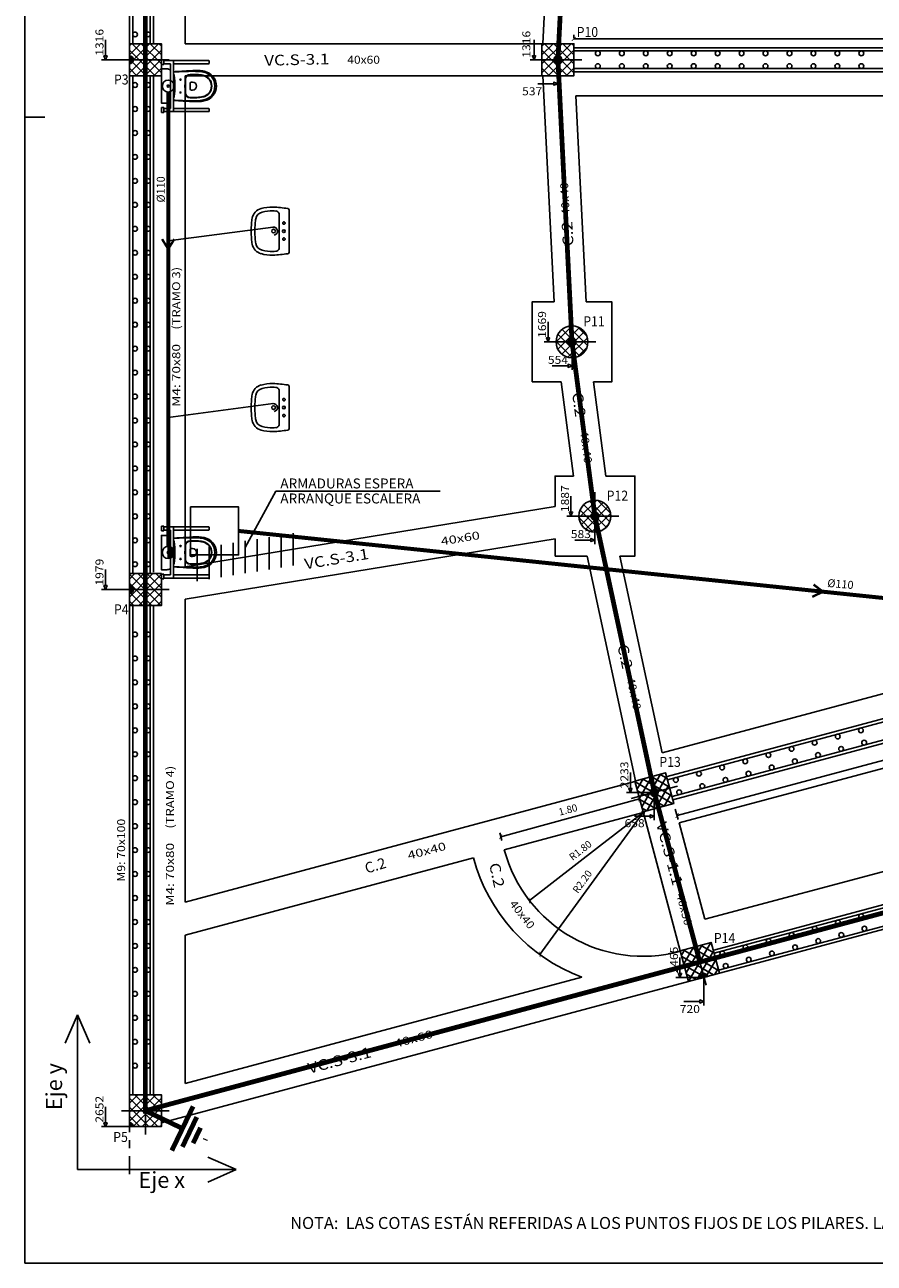
# Model space of a CAD drawing. Units: metres. Extents: x 62 to 185, y 72 to 102.
# Drawn here: x 62 to 73, y 72 to 88 of the extents above; entities that cross this region are included whole.
import ezdxf
from ezdxf.enums import TextEntityAlignment as Align

# ---------------------------------------------------------------- set-up
doc = ezdxf.new("R2010")
doc.units = ezdxf.units.M
for name, pattern in [('CYPE_RAYAPUNTOPUNTO', [0.45, 0.225, -0.075, 0, -0.075, 0, -0.075]), ('LÍNEAS_OCULTAS2', [0.1875, 0.125, -0.0625]), ('RAYITAS', [0.375, 0.25, -0.125])]:
    doc.linetypes.add(name, pattern=pattern)
doc.layers.get('0').update_dxf_attribs({"linetype": 'CONTINUOUS'})
doc.layers.get('Defpoints').update_dxf_attribs({"linetype": 'CONTINUOUS'})
for name, color, linetype in [('CAJETIN', 7, 'CONTINUOUS'), ('COTAS', 9, 'CONTINUOUS'), ('COTAS_ACOTACION', 4, 'CONTINUOUS'), ('COTAS_REPLANTEO', 3, 'CYPE_RAYAPUNTOPUNTO'), ('COTAS_TEXTO', 4, 'CONTINUOUS'), ('CUADRO', 7, 'CONTINUOUS'), ('DESAGÜES', 191, 'CONTINUOUS'), ('PILAR_CIRC', 1, 'CONTINUOUS'), ('PILAR_EJES', 9, 'CONTINUOUS'), ('PILAR_RAYA', 254, 'CONTINUOUS'), ('PILAR_RECT', 1, 'CONTINUOUS'), ('PILAR_REF', 2, 'CONTINUOUS'), ('PUESTA A TIERRA', 40, 'CONTINUOUS'), ('PUNTO_FIJO', 1, 'CONTINUOUS'), ('SANEAMIENTO', 11, 'CONTINUOUS'), ('SANI', 254, 'CONTINUOUS'), ('TEXTO', 7, 'CONTINUOUS'), ('VIG_DIMEN', 7, 'CONTINUOUS'), ('VIG_INT_CEL', 9, 'CONTINUOUS'), ('VIGAS', 2, 'CONTINUOUS'), ('ZAP_CONTORNO', 2, 'CONTINUOUS')]:
    doc.layers.add(name, color=color, linetype=linetype)
doc.styles.add('ARIAL', font='Arial')
doc.styles.add('CYPETXT', font='romans', dxfattribs={"height": 0.2})
doc.styles.add('ESTILO2', font='ARIALBD.TTF')
doc.styles.add('ROMANS', font='romans.shx', dxfattribs={"width": 0.7})
doc.dimstyles.new('FFS1_50', dxfattribs={"dimtxt": 0.09, "dimasz": 0.05, "dimexe": 0.05, "dimexo": 0.12, "dimgap": 0.06, "dimtad": 1, "dimzin": 0, "dimdsep": 46, "dimtxsty": 'ARIAL', "dimblk1": 'ARCHTICK', "dimblk2": 'ARCHTICK', "dimsah": 1, "dimcen": 0.1, "dimclrd": 256, "dimclre": 256, "dimclrt": 4, "dimadec": 0, "dimazin": 0, "dimtfac": 1, "dimtmove": 0, "dimatfit": 3, "dimldrblk": 'ARCHTICK', "dimfxl": 0, "dimtolj": 1, "dimtzin": 0, "dimarcsym": 0})

# ---------------------------------------------------------------- blocks, each defined once
blk = doc.blocks.new('EJES_DEL_PILAR')
at = {"layer": 'PILAR_EJES'}
for p, q in [((0, -0.5), (0, 0.5)), ((-0.5, 0), (0.5, 0))]:
    blk.add_line(p, q, dxfattribs=at)
blk = doc.blocks.new('PUNTO_FIJO_CARA')
at = {"layer": 'PUNTO_FIJO'}
h = blk.add_hatch(color=256, dxfattribs=at)
edge = h.paths.add_edge_path(flags=0)
edge.add_line((0, -0.0005), (0.001, -0.0005))
edge.add_arc((0, -0.0005), 0.001, 0, 180)
edge.add_line((-0.001, -0.0005), (0, -0.0005))
for p, q in [((-0.001, -0.0005), (0, -0.0005)), ((0, -0.0005), (0.001, -0.0005))]:
    blk.add_line(p, q, dxfattribs=at)
blk.add_arc((0, -0.0005), 0.001, 0, 180, dxfattribs=at)
blk = doc.blocks.new('PUNTO_FIJO_CENTRO')
at = {"layer": 'PUNTO_FIJO'}
h = blk.add_hatch(color=256, dxfattribs=at)
edge = h.paths.add_edge_path(flags=0)
edge.add_arc((0, 0), 0.001, 0, 360)
blk.add_circle((0, 0), 0.001, dxfattribs=at)
blk = doc.blocks.new('1301A1-D')
at = {"layer": 'CAJETIN', "color": 1}
for p in [(-805, 582), (0, 0)]:
    blk.add_line(p, (-805, 0), dxfattribs=at)
at = {"layer": 'CAJETIN'}
blk.add_line((-800, 287), (-805, 287), dxfattribs=at)
at = {"layer": 'CAJETIN', "style": 'ESTILO2'}
for tag, height, p in [('PLANO', 2.8, (-82.76, 31.54)), ('ESCALA', 2.2, (-121.02, 17.83)), ('Nº', 2.2, (-91.52, 17.83)), ('CAD', 2.2, (-91.52, 4.45))]:
    blk.add_attdef(tag, text='', height=height, dxfattribs=at).set_placement(p, align=Align.CENTER)
blk = doc.blocks.new('Da-le')
for p, q in [((-0.263, 0), (0, 0)), ((0.263, 0), (0, 0)), ((0, -0.125), (-0.192, -0.125)), ((0, -0.125), (0.192, -0.125))]:
    blk.add_line(p, q)
at = {"linetype": 'RAYITAS'}
for centre in [(-0.1, -0.065), (0.1, -0.065)]:
    blk.add_circle(centre, 0.015, dxfattribs=at)
for centre, radius in [((0, -0.065), 0.0175), ((0, -0.195), 0.023)]:
    blk.add_circle(centre, radius)
for centre, radius, start, end in [((-0.263, -0.02), 0.02, 90, 171.0512), ((0.263, -0.02), 0.02, 8.9488, 90), ((1.199, -0.25), 1.5, 171.0512, 178.153), ((-0.212, -0.166), 0.04, 95.5937, 180), ((-0.192, -0.375), 0.25, 90, 95.5937), ((0.192, -0.375), 0.25, 84.4063, 90), ((0.212, -0.166), 0.04, 0, 84.4063), ((-1.199, -0.25), 1.5, 1.847, 8.9488), ((0.2, -0.218), 0.5, 178.153, 195.4686), ((-0.004, -0.2), 0.25, 172.2437, 180.8277), ((0.2, -0.218), 0.454, 178.153, 195.4686), ((-0.2, -0.218), 0.454, 344.5314, 1.847), ((0.004, -0.2), 0.25, 359.1723, 7.7563), ((-0.2, -0.218), 0.5, 344.5314, 1.847), ((-0.133, -0.31), 0.155, 195.4686, 258.4879), ((-0.133, -0.31), 0.109, 195.4686, 258.4879), ((-0.064, 0.028), 0.5, 258.4879, 266.3221), ((-0.064, 0.028), 0.454, 258.4879, 266.3221), ((0, 1.026), 1.454, 266.3221, 270), ((0, 1.026), 1.454, 270, 273.6779), ((0.064, 0.028), 0.454, 273.6779, 281.5121), ((0.064, 0.028), 0.5, 273.6779, 281.5121), ((0.133, -0.31), 0.109, 281.5121, 344.5314), ((0.133, -0.31), 0.155, 281.5121, 344.5314), ((0, 1.026), 1.5, 266.3221, 270), ((0, 1.026), 1.5, 270, 273.6779)]:
    blk.add_arc(centre, radius, start, end)
blk = doc.blocks.new('Ino-mi')
for p, q in [((-0.33, 0), (-0.33, -0.03)), ((-0.33, 0), (-0.27, 0)), ((-0.27, 0), (-0.27, -0.03)), ((0, 0), (-0.209, 0)), ((0, 0), (0.209, 0)), ((0.27, 0), (0.27, -0.03)), ((0.27, 0), (0.33, 0)), ((0.33, 0), (0.33, -0.03)), ((-0.33, -0.03), (-0.27, -0.03)), ((-0.32, -0.03), (-0.32, -0.59)), ((-0.32, -0.154), (0.32, -0.154)), ((-0.28, -0.03), (-0.28, -0.114)), ((-0.28, -0.114), (0.28, -0.114)), ((-0.28, -0.154), (-0.28, -0.59)), ((-0.215, -0.003), (-0.215, -0.064)), ((-0.215, -0.006), (-0.215, -0.067)), ((0.215, -0.003), (0.215, -0.064)), ((0.215, -0.006), (0.215, -0.067)), ((0.27, -0.03), (0.33, -0.03)), ((0.28, -0.03), (0.28, -0.114)), ((0.28, -0.154), (0.28, -0.59)), ((0.32, -0.03), (0.32, -0.59)), ((-0.05, -0.391), (-0.05, -0.376)), ((0.05, -0.391), (0.05, -0.376)), ((-0.29, -0.6), (-0.31, -0.6)), ((0.29, -0.6), (0.31, -0.6))]:
    blk.add_line(p, q)
for centre, radius in [((0, -0.086), 0.0135), ((-0.08, -0.24), 0.008), ((0.08, -0.24), 0.008)]:
    blk.add_circle(centre, radius)
for centre, radius, start, end in [((-0.209, -0.006), 0.006, 90, 180), ((-0.125, -0.067), 0.09, 180, 211.2426), ((14.791, -1.093), 15, 176.4108, 176.7239), ((14.807, -0.849), 15, 177.344, 177.6147), ((-0.08, 0.033), 0.2, 249.356, 266.4616), ((0.08, 0.033), 0.2, 273.5384, 290.644), ((-14.807, -0.849), 15, 2.3853, 2.656), ((-14.791, -1.093), 15, 3.2761, 3.5892), ((0.125, -0.067), 0.09, 328.7574, 0), ((0.209, -0.006), 0.006, 360, 90), ((-4.675, 0.051), 4.5, 355.3307, 356.3555), ((5.314, -0.475), 5.5, 177.3915, 178.9884), ((-0.082, -0.363), 0.065, 93.2577, 178.8163), ((-0.082, -0.363), 0.06, 93.2577, 178.8163), ((0, 1.331), 1.5, 266.4616, 270), ((0, -1.796), 1.5, 86.7423, 93.2577), ((0, -1.796), 1.495, 86.7423, 93.2577), ((0, 1.331), 1.5, 270, 273.5384), ((0.082, -0.363), 0.065, 1.1837, 86.7423), ((0.082, -0.363), 0.06, 1.1837, 86.7423), ((-5.314, -0.475), 5.5, 1.0116, 2.6085), ((4.675, 0.051), 4.5, 183.6445, 184.6693), ((1.005, -0.427), 1.2, 174.6817, 182.0241), ((1.115, -0.398), 1.3, 179.1057, 182.1231), ((0.266, -0.434), 0.45, 181.5343, 192.2894), ((5.314, -0.475), 5.462, 178.8163, 178.9884), ((1.115, -0.398), 1.262, 179.1057, 182.1231), ((0.266, -0.434), 0.412, 181.5343, 192.2894), ((5.314, -0.475), 5.457, 178.8163, 178.9884), ((1.115, -0.398), 1.257, 179.1057, 182.1231), ((0.266, -0.434), 0.407, 181.5343, 192.2894), ((-0.035, -0.376), 0.015, 97.0541, 180), ((0, -0.391), 0.05, 180, 0), ((0, -0.659), 0.3, 82.9459, 97.0541), ((0.035, -0.376), 0.015, 0, 82.9459), ((-0.266, -0.434), 0.407, 347.7106, 358.4657), ((-0.266, -0.434), 0.412, 347.7106, 358.4657), ((-1.115, -0.398), 1.257, 357.8769, 0.8943), ((-5.314, -0.475), 5.457, 1.0116, 1.1837), ((-1.115, -0.398), 1.262, 357.8769, 0.8943), ((-5.314, -0.475), 5.462, 1.0116, 1.1837), ((-0.266, -0.434), 0.45, 347.7106, 358.4657), ((-1.115, -0.398), 1.3, 357.8769, 0.8943), ((-1.005, -0.427), 1.2, 357.9759, 5.3183), ((-0.31, -0.59), 0.01, 180, 270), ((-0.29, -0.59), 0.01, 270, 0), ((0.205, -0.455), 0.4, 182.0241, 191.8838), ((0, -0.499), 0.19, 191.8838, 270), ((0, -0.492), 0.178, 192.2894, 270), ((0, -0.492), 0.14, 192.2894, 270), ((0, -0.492), 0.135, 192.2894, 270), ((0, -0.492), 0.135, 270, 347.7106), ((0, -0.492), 0.14, 270, 347.7106), ((0, -0.492), 0.178, 270, 347.7106), ((0, -0.499), 0.19, 270, 348.1162), ((-0.205, -0.455), 0.4, 348.1162, 357.9759), ((0.29, -0.59), 0.01, 180, 270), ((0.31, -0.59), 0.01, 270, 0)]:
    blk.add_arc(centre, radius, start, end)
blk = doc.blocks.new('_ArchTick')
at = {"color": 0, "linetype": 'ByBlock', "const_width": 0.15}
blk.add_lwpolyline([(-0.5, -0.5), (0.5, 0.5)], dxfattribs=at)
blk = doc.blocks.new('*D28')
at = {"layer": 'COTAS', "lineweight": -2}
for p, q in [((68.923, 87.833), (68.923, 87.874)), ((68.923, 87.824), (80.723, 87.824)), ((80.723, 87.833), (80.723, 87.874))]:
    blk.add_line(p, q, dxfattribs=at)
at = {"layer": 'Defpoints', "color": 0}
for p in [(80.723, 87.824), (68.923, 87.713), (80.723, 87.713)]:
    blk.add_point(p, dxfattribs=at)
at = {"layer": 'COTAS', "lineweight": -2, "xscale": 0.05, "yscale": 0.05, "zscale": 0.05, "rotation": 180}
blk.add_blockref('_ArchTick', (68.923, 87.824), dxfattribs=at)
at = {"layer": 'COTAS', "lineweight": -2, "xscale": 0.05, "yscale": 0.05, "zscale": 0.05}
blk.add_blockref('_ArchTick', (80.723, 87.824), dxfattribs=at)
at = {"layer": 'COTAS', "color": 4, "insert": (74.823, 87.93), "char_height": 0.09, "attachment_point": 5, "style": 'ARIAL'}
blk.add_mtext('\\A1;11.80', dxfattribs=at)
blk = doc.blocks.new('*D29')
at = {"layer": 'COTAS', "lineweight": -2}
for p, q in [((81.786, 81.287), (81.821, 81.157)), ((70.216, 78.099), (81.808, 81.205)), ((70.194, 78.181), (70.229, 78.051))]:
    blk.add_line(p, q, dxfattribs=at)
at = {"layer": 'Defpoints', "color": 0}
for p in [(81.755, 81.403), (81.808, 81.205), (70.163, 78.297)]:
    blk.add_point(p, dxfattribs=at)
at = {"layer": 'COTAS', "lineweight": -2, "xscale": 0.05, "yscale": 0.05, "zscale": 0.05}
for p, rotation in [((81.808, 81.205), 14.9999776933831), ((70.216, 78.099), 194.9999776933831)]:
    blk.add_blockref('_ArchTick', p, dxfattribs=dict(at, rotation=rotation))
at = {"layer": 'COTAS', "color": 4, "insert": (75.985, 79.754), "char_height": 0.09, "attachment_point": 5, "rotation": 15, "style": 'ARIAL'}
blk.add_mtext('\\A1;12.00', dxfattribs=at)
blk = doc.blocks.new('*D30')
at = {"layer": 'COTAS', "lineweight": -2}
for p, q in [((69.758, 78.261), (69.733, 78.355)), ((69.746, 78.307), (68.007, 77.834)), ((68.02, 77.788), (67.994, 77.882))]:
    blk.add_line(p, q, dxfattribs=at)
at = {"layer": 'Defpoints', "color": 0}
for p in [(69.79, 78.145), (68.007, 77.834), (68.051, 77.672)]:
    blk.add_point(p, dxfattribs=at)
at = {"layer": 'COTAS', "lineweight": -2, "xscale": 0.05, "yscale": 0.05, "zscale": 0.05}
for p, rotation in [((69.746, 78.307), 15.21412562211638), ((68.007, 77.834), 195.2141256221164)]:
    blk.add_blockref('_ArchTick', p, dxfattribs=dict(at, rotation=rotation))
at = {"layer": 'COTAS', "color": 4, "insert": (68.849, 78.172), "char_height": 0.09, "attachment_point": 5, "rotation": 15.2141, "style": 'ARIAL'}
blk.add_mtext('\\A1;1.80', dxfattribs=at)
blk = doc.blocks.new('*D31')
at = {"layer": 'COTAS', "lineweight": -2}
blk.add_line((69.244, 77.714), (68.368, 77.034), dxfattribs=at)
at = {"layer": 'Defpoints', "color": 0}
for p in [(69.79, 78.138), (68.368, 77.034)]:
    blk.add_point(p, dxfattribs=at)
at = {"layer": 'COTAS', "lineweight": -2, "xscale": 0.05, "yscale": 0.05, "zscale": 0.05, "rotation": 217.8270949905416}
blk.add_blockref('_ArchTick', (68.368, 77.034), dxfattribs=at)
at = {"layer": 'COTAS', "color": 4, "insert": (69.005, 77.663), "char_height": 0.09, "attachment_point": 5, "rotation": 37.8271, "style": 'ARIAL'}
blk.add_mtext('\\A1;R1.80', dxfattribs=at)
blk = doc.blocks.new('*D32')
at = {"layer": 'COTAS', "lineweight": -2}
blk.add_line((69.244, 77.387), (68.496, 76.359), dxfattribs=at)
at = {"layer": 'Defpoints', "color": 0}
for p in [(69.79, 78.138), (68.496, 76.359)]:
    blk.add_point(p, dxfattribs=at)
at = {"layer": 'COTAS', "lineweight": -2, "xscale": 0.05, "yscale": 0.05, "zscale": 0.05, "rotation": 233.9632749402958}
blk.add_blockref('_ArchTick', (68.496, 76.359), dxfattribs=at)
at = {"layer": 'COTAS', "color": 4, "insert": (69.029, 77.272), "char_height": 0.09, "attachment_point": 5, "rotation": 53.9633, "style": 'ARIAL'}
blk.add_mtext('\\A1;R2.20', dxfattribs=at)
blk = doc.blocks.new('PUNTO_FIJO_ESQUINA')
at = {"layer": 'PUNTO_FIJO'}
h = blk.add_hatch(color=256, dxfattribs=at)
edge = h.paths.add_edge_path(flags=0)
edge.add_line((-0.0005, -0.0005), (0.0005, -0.0005))
edge.add_arc((-0.0005, -0.0005), 0.001, 0, 90)
edge.add_line((-0.0005, 0.0005), (-0.0005, -0.0005))
for p, q in [((-0.0005, 0.0005), (-0.0005, -0.0005)), ((-0.0005, -0.0005), (0.0005, -0.0005))]:
    blk.add_line(p, q, dxfattribs=at)
blk.add_arc((-0.0005, -0.0005), 0.001, 0, 90, dxfattribs=at)

msp = doc.modelspace()

# ---------------------------------------------------------------- hatches: boundary and pattern name
at = {"layer": 'SANEAMIENTO'}
msp.add_hatch(color=256, dxfattribs=at).paths.add_polyline_path([(63.842, 81.468), (63.842, 81.318, 0.414214), (63.917, 81.393, 0.414214)])

# ---------------------------------------------------------------- linework, layer by layer
at = {"color": 1, "linetype": 'Continuous'}
for p, q in [((62.705, 75.603), (62.551, 75.249)), ((62.705, 75.603), (62.705, 73.666)), ((62.705, 75.603), (62.86, 75.249)), ((64.693, 73.666), (64.338, 73.82)), ((62.705, 73.666), (64.693, 73.666)), ((64.693, 73.666), (64.338, 73.511))]:
    msp.add_line(p, q, dxfattribs=at)
at = {"layer": 'COTAS'}
for q in [(69.244, 77.714), (69.244, 77.387)]:
    msp.add_line((69.791, 78.139), q, dxfattribs=at)
at = {"layer": 'COTAS', "const_width": 0.025}
msp.add_lwpolyline([(69.779, 78.139, 1), (69.804, 78.139, 1)], format="xyb", close=True, dxfattribs=at)
at = {"layer": 'COTAS_ACOTACION'}
for p, q in [((63.356, 87.563), (63.006, 87.563)), ((68.724, 87.563), (68.374, 87.563)), ((68.724, 87.563), (68.724, 87.213)), ((68.9, 84.03), (68.55, 84.03)), ((68.9, 84.03), (68.9, 83.68)), ((69.187, 81.849), (68.837, 81.849)), ((69.187, 81.849), (69.187, 81.499)), ((63.356, 80.929), (63.006, 80.929)), ((69.931, 78.39), (69.581, 78.39)), ((69.931, 78.39), (69.931, 78.04)), ((70.552, 76.072), (70.202, 76.072)), ((70.552, 76.072), (70.552, 75.722)), ((63.356, 74.204), (63.006, 74.204))]:
    msp.add_line(p, q, dxfattribs=at)
for points in [[(63.056, 87.813), (63.056, 87.613), (63.036, 87.613), (63.056, 87.563), (63.076, 87.613), (63.056, 87.613)], [(68.424, 87.813), (68.424, 87.613), (68.404, 87.613), (68.424, 87.563), (68.444, 87.613), (68.424, 87.613)], [(68.474, 87.263), (68.674, 87.263), (68.674, 87.243), (68.724, 87.263), (68.674, 87.283), (68.674, 87.263)], [(68.6, 84.28), (68.6, 84.08), (68.58, 84.08), (68.6, 84.03), (68.62, 84.08), (68.6, 84.08)], [(68.65, 83.73), (68.85, 83.73), (68.85, 83.71), (68.9, 83.73), (68.85, 83.75), (68.85, 83.73)], [(68.887, 82.099), (68.887, 81.899), (68.867, 81.899), (68.887, 81.849), (68.907, 81.899), (68.887, 81.899)], [(68.937, 81.549), (69.137, 81.549), (69.137, 81.529), (69.187, 81.549), (69.137, 81.569), (69.137, 81.549)], [(63.056, 81.179), (63.056, 80.979), (63.036, 80.979), (63.056, 80.929), (63.076, 80.979), (63.056, 80.979)], [(69.631, 78.64), (69.631, 78.44), (69.611, 78.44), (69.631, 78.39), (69.651, 78.44), (69.631, 78.44)], [(69.681, 78.09), (69.881, 78.09), (69.881, 78.07), (69.931, 78.09), (69.881, 78.11), (69.881, 78.09)], [(70.252, 76.322), (70.252, 76.122), (70.232, 76.122), (70.252, 76.072), (70.272, 76.122), (70.252, 76.122)], [(70.302, 75.772), (70.502, 75.772), (70.502, 75.752), (70.552, 75.772), (70.502, 75.792), (70.502, 75.772)], [(63.056, 74.454), (63.056, 74.254), (63.036, 74.254), (63.056, 74.204), (63.076, 74.254), (63.056, 74.254)]]:
    msp.add_lwpolyline(points, dxfattribs=at)
at = {"layer": 'COTAS_REPLANTEO'}
msp.add_line((63.356, 73.611), (63.356, 102.076), dxfattribs=at)
at = {"layer": 'DESAGÜES'}
for p, q in [((65.155, 85.466), (63.842, 85.294)), ((65.155, 83.258), (63.842, 83.085))]:
    msp.add_line(p, q, dxfattribs=at)
for centre in [(65.161, 85.417), (65.161, 83.208)]:
    msp.add_arc(centre, 0.05, 277.5, 97.5, dxfattribs=at)
at = {"layer": 'PILAR_CIRC'}
for centre in [(68.9, 84.03), (68.9, 84.03), (69.187, 81.849), (69.187, 81.849)]:
    msp.add_circle(centre, 0.2, dxfattribs=at)
at = {"layer": 'PILAR_RAYA'}
for p, q in [((63.356, 87.397), (63.722, 87.763)), ((63.356, 87.623), (63.496, 87.763)), ((63.356, 87.736), (63.383, 87.763)), ((63.356, 87.51), (63.609, 87.763)), ((63.677, 87.363), (63.356, 87.684)), ((63.756, 87.397), (63.39, 87.763)), ((63.435, 87.363), (63.756, 87.684)), ((63.756, 87.51), (63.504, 87.763)), ((63.756, 87.623), (63.617, 87.763)), ((63.756, 87.736), (63.73, 87.763)), ((68.523, 87.397), (68.889, 87.763)), ((68.523, 87.623), (68.663, 87.763)), ((68.523, 87.736), (68.55, 87.763)), ((68.523, 87.51), (68.776, 87.763)), ((68.844, 87.363), (68.523, 87.684)), ((68.923, 87.397), (68.557, 87.763)), ((68.602, 87.363), (68.923, 87.684)), ((68.923, 87.51), (68.671, 87.763)), ((68.923, 87.623), (68.784, 87.763)), ((68.923, 87.736), (68.897, 87.763)), ((63.564, 87.363), (63.356, 87.57)), ((63.548, 87.363), (63.756, 87.571)), ((68.731, 87.363), (68.523, 87.57)), ((68.715, 87.363), (68.923, 87.571)), ((63.451, 87.363), (63.356, 87.457)), ((63.661, 87.363), (63.756, 87.458)), ((68.618, 87.363), (68.523, 87.457)), ((68.828, 87.363), (68.923, 87.458)), ((68.7, 84.029), (68.901, 84.23)), ((68.724, 83.94), (68.99, 84.206)), ((69.093, 83.983), (68.854, 84.222)), ((69.083, 84.107), (68.977, 84.212)), ((68.994, 83.856), (68.727, 84.124)), ((68.774, 83.877), (69.053, 84.156)), ((69.057, 83.907), (68.777, 84.186)), ((68.848, 83.838), (69.092, 84.082)), ((68.906, 83.831), (68.701, 84.036)), ((68.964, 83.84), (69.09, 83.966)), ((68.99, 81.83), (69.206, 82.046)), ((69.374, 81.779), (69.118, 82.035)), ((69.382, 81.884), (69.223, 82.043)), ((69.262, 81.665), (69.004, 81.923)), ((69.018, 81.745), (69.291, 82.018)), ((69.329, 81.711), (69.05, 81.99)), ((69.072, 81.686), (69.35, 81.964)), ((69.153, 81.654), (69.382, 81.883)), ((69.161, 81.653), (68.992, 81.822)), ((69.293, 81.681), (69.355, 81.743)), ((63.356, 80.835), (63.65, 81.129)), ((63.356, 80.948), (63.537, 81.129)), ((63.356, 81.061), (63.424, 81.129)), ((63.749, 80.729), (63.356, 81.122)), ((63.363, 80.729), (63.756, 81.122)), ((63.756, 80.835), (63.463, 81.129)), ((63.756, 80.948), (63.576, 81.129)), ((63.756, 81.061), (63.689, 81.129)), ((63.636, 80.729), (63.356, 81.008)), ((63.476, 80.729), (63.756, 81.009)), ((63.523, 80.729), (63.356, 80.895)), ((63.589, 80.729), (63.756, 80.896)), ((63.41, 80.729), (63.356, 80.782)), ((63.702, 80.729), (63.756, 80.783)), ((70.164, 78.246), (69.69, 78.52)), ((69.714, 78.427), (69.791, 78.56)), ((69.744, 78.318), (69.9, 78.589)), ((69.773, 78.209), (70.01, 78.618)), ((70.15, 78.346), (69.784, 78.558)), ((69.836, 78.158), (70.085, 78.589)), ((70.121, 78.455), (69.893, 78.587)), ((69.945, 78.187), (70.114, 78.48)), ((70.092, 78.565), (70.002, 78.616)), ((70.055, 78.216), (69.719, 78.41)), ((70.055, 78.216), (70.144, 78.371)), ((69.946, 78.187), (69.748, 78.301)), ((69.836, 78.158), (69.777, 78.192)), ((70.164, 78.246), (70.173, 78.261)), ((70.3, 76.241), (70.421, 76.451)), ((70.329, 76.132), (70.53, 76.48)), ((70.359, 76.023), (70.64, 76.51)), ((70.677, 76.379), (70.511, 76.475)), ((70.648, 76.488), (70.62, 76.504)), ((70.271, 76.351), (70.312, 76.422)), ((70.673, 76.104), (70.275, 76.334)), ((70.736, 76.16), (70.292, 76.417)), ((70.707, 76.27), (70.402, 76.446)), ((70.466, 76.049), (70.671, 76.403)), ((70.575, 76.078), (70.7, 76.294)), ((70.564, 76.075), (70.305, 76.225)), ((70.685, 76.107), (70.729, 76.185)), ((70.454, 76.046), (70.334, 76.115)), ((63.356, 74.273), (63.688, 74.604)), ((63.356, 74.386), (63.575, 74.604)), ((63.356, 74.499), (63.462, 74.604)), ((63.756, 74.273), (63.425, 74.604)), ((63.756, 74.386), (63.538, 74.604)), ((63.756, 74.499), (63.651, 74.604)), ((63.712, 74.204), (63.356, 74.56)), ((63.598, 74.204), (63.356, 74.447)), ((63.401, 74.204), (63.756, 74.56)), ((63.514, 74.204), (63.756, 74.447)), ((63.485, 74.204), (63.356, 74.334)), ((63.627, 74.204), (63.756, 74.334)), ((63.372, 74.204), (63.356, 74.22)), ((63.74, 74.204), (63.756, 74.22))]:
    msp.add_line(p, q, dxfattribs=at)
at = {"layer": 'PILAR_RECT'}
for points in [[(63.356, 87.363), (63.756, 87.363), (63.756, 87.763), (63.356, 87.763), (63.356, 87.363)], [(63.356, 87.363), (63.756, 87.363), (63.756, 87.763), (63.356, 87.763), (63.356, 87.363)], [(68.523, 87.363), (68.923, 87.363), (68.923, 87.763), (68.523, 87.763), (68.523, 87.363)], [(68.523, 87.363), (68.923, 87.363), (68.923, 87.763), (68.523, 87.763), (68.523, 87.363)], [(63.356, 80.729), (63.756, 80.729), (63.756, 81.129), (63.356, 81.129), (63.356, 80.729)], [(63.356, 80.729), (63.756, 80.729), (63.756, 81.129), (63.356, 81.129), (63.356, 80.729)], [(69.79, 78.145), (70.176, 78.249), (70.073, 78.635), (69.686, 78.532), (69.79, 78.145)], [(69.79, 78.145), (70.176, 78.249), (70.073, 78.635), (69.686, 78.532), (69.79, 78.145)], [(70.359, 76.02), (70.746, 76.124), (70.642, 76.51), (70.256, 76.407), (70.359, 76.02)], [(70.359, 76.02), (70.746, 76.124), (70.642, 76.51), (70.256, 76.407), (70.359, 76.02)], [(63.356, 74.204), (63.756, 74.204), (63.756, 74.604), (63.356, 74.604), (63.356, 74.204)], [(63.356, 74.204), (63.756, 74.204), (63.756, 74.604), (63.356, 74.604), (63.356, 74.204)]]:
    msp.add_lwpolyline(points, close=True, dxfattribs=at)
at = {"layer": 'PUESTA A TIERRA', "const_width": 0.06}
msp.add_lwpolyline([(63.556, 74.404), (70.501, 76.265), (77.407, 78.115), (84.311, 79.966), (84.356, 82.755), (84.356, 92.37), (84.356, 95.147), (84.356, 98.642), (79.263, 98.642, 0.361029), (77.371, 97.071), (70.501, 98.86), (63.556, 100.721), (63.556, 94.197), (63.556, 87.563), (63.556, 80.928)], format="xyb", close=True, dxfattribs=at)
msp.add_lwpolyline([(70.501, 76.265), (69.931, 78.39), (69.187, 81.848), (68.9, 84.03), (68.724, 87.563), (68.9, 91.096), (69.187, 93.277), (69.931, 96.735), (70.501, 98.86)], dxfattribs=at)
at = {"layer": 'PUESTA A TIERRA', "linetype": 'LÍNEAS_OCULTAS2', "const_width": 0.06, "flags": 128}
msp.add_lwpolyline([(63.556, 74.404), (64.02, 74.181)], dxfattribs=at)
at = {"layer": 'PUESTA A TIERRA', "linetype": 'Continuous', "const_width": 0.06, "flags": 128}
for points in [[(63.887, 73.904), (64.154, 74.458)], [(64.02, 73.951), (64.2, 74.325)], [(64.154, 73.997), (64.247, 74.191)], [(64.304, 74.036), (64.31, 74.05)]]:
    msp.add_lwpolyline(points, dxfattribs=at)
at = {"layer": 'SANEAMIENTO'}
msp.add_line((63.842, 81.468), (63.842, 81.318), dxfattribs=at)
at = {"layer": 'SANEAMIENTO', "linetype": 'RAYITAS', "const_width": 0.05}
msp.add_lwpolyline([(63.842, 81.468), (63.842, 87.158)], dxfattribs=at)
at = {"layer": 'SANEAMIENTO'}
for points, const_width in [([(63.919, 85.317), (63.842, 85.193), (63.765, 85.317)], 0.03), ([(75.962, 80.495), (64.723, 81.663)], 0.05), ([(71.926, 80.992), (72.042, 80.902), (71.91, 80.838)], 0.03)]:
    msp.add_lwpolyline(points, dxfattribs=dict(at, const_width=const_width))
msp.add_lwpolyline([(64.123, 81.363), (64.723, 81.363), (64.723, 81.963), (64.123, 81.963)], close=True, dxfattribs=at)
for centre in [(63.842, 87.233), (63.842, 81.393)]:
    msp.add_circle(centre, 0.075, dxfattribs=at)
at = {"layer": 'TEXTO'}
for q in [(64.806, 81.454), (67.247, 82.159)]:
    msp.add_line((65.191, 82.159), q, dxfattribs=at)
at = {"layer": 'VIG_INT_CEL'}
for p, q in [((63.397, 87.763), (63.396, 93.997)), ((63.617, 87.763), (63.616, 93.997)), ((68.923, 87.713), (80.723, 87.713)), ((68.923, 87.673), (80.723, 87.673)), ((63.397, 81.129), (63.397, 87.363)), ((63.617, 81.129), (63.617, 87.363)), ((68.923, 87.453), (80.723, 87.453)), ((68.923, 87.413), (80.723, 87.413)), ((70.093, 78.589), (81.677, 81.693)), ((70.096, 78.548), (81.687, 81.654)), ((70.153, 78.336), (81.744, 81.442)), ((70.163, 78.297), (81.755, 81.403)), ((63.397, 74.604), (63.397, 80.729)), ((63.617, 74.604), (63.617, 80.729)), ((70.676, 76.415), (77.188, 78.16)), ((70.679, 76.375), (77.198, 78.122)), ((70.736, 76.162), (77.255, 77.909)), ((70.746, 76.124), (77.266, 77.871))]:
    msp.add_line(p, q, dxfattribs=at)
for centre in [(63.427, 87.88), (63.587, 87.88), (69.224, 87.643), (69.524, 87.643), (69.824, 87.643), (70.124, 87.643), (70.424, 87.643), (70.724, 87.643), (71.024, 87.643), (71.324, 87.643), (71.624, 87.643), (71.924, 87.643), (72.224, 87.643), (72.524, 87.643), (69.224, 87.483), (69.524, 87.483), (69.824, 87.483), (70.124, 87.483), (70.424, 87.483), (70.724, 87.483), (71.024, 87.483), (71.324, 87.483), (71.624, 87.483), (71.924, 87.483), (72.224, 87.483), (72.524, 87.483), (63.427, 87.246), (63.587, 87.246), (63.427, 86.946), (63.587, 86.946), (63.427, 86.646), (63.587, 86.646), (63.427, 86.346), (63.587, 86.346), (63.427, 86.046), (63.587, 86.046), (63.427, 85.746), (63.587, 85.746), (63.427, 85.446), (63.587, 85.446), (63.427, 85.146), (63.587, 85.146), (63.427, 84.846), (63.587, 84.846), (63.427, 84.546), (63.587, 84.546), (63.427, 84.246), (63.587, 84.246), (63.427, 83.946), (63.587, 83.946), (63.427, 83.646), (63.587, 83.646), (63.427, 83.346), (63.587, 83.346), (63.427, 83.046), (63.587, 83.046), (63.427, 82.746), (63.587, 82.746), (63.427, 82.446), (63.587, 82.446), (63.427, 82.146), (63.587, 82.146), (63.427, 81.846), (63.587, 81.846), (63.427, 81.546), (63.587, 81.546), (63.427, 81.246), (63.587, 81.246), (63.427, 80.367), (63.587, 80.367), (63.427, 80.067), (63.587, 80.067), (63.427, 79.767), (63.587, 79.767), (63.427, 79.467), (63.587, 79.467), (63.427, 79.167), (63.587, 79.167), (72.229, 79.089), (72.519, 79.166), (71.65, 78.934), (71.939, 79.011), (72.271, 78.934), (72.56, 79.012), (63.427, 78.867), (63.587, 78.867), (71.07, 78.778), (71.36, 78.856), (71.691, 78.779), (71.981, 78.857), (70.49, 78.623), (70.78, 78.701), (71.111, 78.624), (71.401, 78.701), (63.427, 78.567), (63.587, 78.567), (70.201, 78.545), (70.532, 78.468), (70.822, 78.546), (70.242, 78.391), (63.427, 78.267), (63.587, 78.267), (63.427, 77.967), (63.587, 77.967), (63.427, 77.667), (63.587, 77.667), (63.427, 77.367), (63.587, 77.367), (63.427, 77.067), (63.587, 77.067), (63.427, 76.767), (63.587, 76.767), (72.232, 76.76), (72.522, 76.838), (71.652, 76.605), (71.942, 76.682), (72.273, 76.605), (72.563, 76.683), (63.427, 76.467), (63.587, 76.467), (71.073, 76.449), (71.363, 76.527), (71.694, 76.45), (71.984, 76.528), (70.783, 76.372), (71.114, 76.295), (71.404, 76.373), (63.427, 76.167), (63.587, 76.167), (70.825, 76.217), (63.427, 75.867), (63.587, 75.867), (63.427, 75.567), (63.587, 75.567), (63.427, 75.267), (63.587, 75.267), (63.427, 74.967), (63.587, 74.967)]:
    msp.add_circle(centre, 0.03, dxfattribs=at)
at = {"layer": 'VIGAS'}
for p, q in [((63.357, 87.763), (63.356, 93.997)), ((63.657, 87.763), (63.656, 93.978)), ((64.056, 87.763), (64.056, 93.913)), ((68.534, 87.763), (68.675, 90.596)), ((64.056, 87.763), (68.534, 87.763)), ((63.357, 81.129), (63.357, 87.363)), ((63.657, 81.148), (63.657, 87.363)), ((64.056, 81.213), (64.056, 87.363)), ((64.056, 87.363), (68.534, 87.363)), ((68.675, 84.53), (68.534, 87.363)), ((68.947, 87.113), (80.395, 87.113)), ((69.076, 84.53), (68.947, 87.113)), ((68.92, 82.349), (68.764, 83.53)), ((69.323, 82.349), (69.168, 83.53)), ((64.056, 81.213), (68.687, 81.969)), ((70.03, 78.883), (81.255, 81.89)), ((65.106, 81.182), (65.106, 81.587)), ((65.256, 81.206), (65.256, 81.611)), ((65.406, 81.231), (65.406, 81.636)), ((64.056, 80.807), (68.687, 81.564)), ((64.206, 81.035), (64.206, 81.44)), ((64.356, 81.059), (64.356, 81.464)), ((64.506, 81.084), (64.506, 81.489)), ((64.656, 81.108), (64.656, 81.513)), ((64.806, 81.133), (64.806, 81.538)), ((64.956, 81.157), (64.956, 81.562)), ((69.696, 78.534), (69.09, 81.349)), ((70.03, 78.883), (69.5, 81.349)), ((64.056, 77.016), (64.056, 80.807)), ((63.357, 74.604), (63.357, 80.729)), ((63.657, 74.604), (63.657, 80.729)), ((70.241, 78.007), (76.79, 79.762)), ((69.688, 78.525), (64.056, 77.016)), ((70.564, 76.8), (77.093, 78.549)), ((69.791, 78.139), (68.051, 77.672)), ((70.256, 76.406), (69.79, 78.145)), ((70.564, 76.8), (70.241, 78.007)), ((71.277, 76.266), (78.135, 78.104)), ((67.665, 77.569), (64.056, 76.602)), ((64.056, 74.746), (64.056, 76.602)), ((70.105, 76.366), (70.256, 76.406)), ((63.756, 74.251), (71.277, 76.266)), ((64.056, 74.746), (69.023, 76.076))]:
    msp.add_line(p, q, dxfattribs=at)
for radius, end in [(2.2, 249.6012), (1.8, 285)]:
    msp.add_arc((69.79, 78.138), radius, 195, end, dxfattribs=at)
at = {"layer": 'ZAP_CONTORNO'}
for p, q in [((68.4, 83.53), (68.764, 83.53)), ((68.687, 81.564), (68.687, 81.349)), ((68.687, 81.349), (69.09, 81.349))]:
    msp.add_line(p, q, dxfattribs=at)
for points in [[(68.675, 84.53, 0), (68.4, 84.53, 0), (68.4, 83.53, 0)], [(69.168, 83.53, 0), (69.4, 83.53, 0), (69.4, 84.53, 0), (69.076, 84.53, 0)], [(68.92, 82.349, 0), (68.687, 82.349, 0), (68.687, 81.969, 0)], [(69.5, 81.349, 0), (69.687, 81.349, 0), (69.687, 82.349, 0), (69.323, 82.349, 0)]]:
    msp.add_polyline3d(points, dxfattribs=at)

# ---------------------------------------------------------------- block references
at = {"layer": 'CAJETIN', "xscale": 0.05, "yscale": 0.05, "zscale": 0.05}
msp.add_blockref('1301A1-D', (102.295, 72.494), dxfattribs=at)
at = {"layer": 'PILAR_EJES', "xscale": 0.6, "yscale": 0.6}
for p in [(63.556, 87.563), (68.724, 87.563), (68.9, 84.03), (69.187, 81.848), (63.556, 80.928), (63.556, 74.404)]:
    msp.add_blockref('EJES_DEL_PILAR', p, dxfattribs=at)
at = {"layer": 'PILAR_EJES', "xscale": 0.6, "yscale": 0.6, "rotation": 15}
for p in [(69.931, 78.39), (70.501, 76.265)]:
    msp.add_blockref('EJES_DEL_PILAR', p, dxfattribs=at)
at = {"layer": 'PUNTO_FIJO', "yscale": 50, "zscale": 50}
for name, p, xscale, rotation in [('PUNTO_FIJO_CARA', (63.381, 87.563), 50, 270), ('PUNTO_FIJO_CARA', (63.381, 80.928), 50, 270), ('PUNTO_FIJO_CENTRO', (69.931, 78.39), 50, 15), ('PUNTO_FIJO_CARA', (70.546, 76.096), 50, 15.15335894254831), ('PUNTO_FIJO_ESQUINA', (63.382, 74.229), -50, 270)]:
    msp.add_blockref(name, p, dxfattribs=dict(at, xscale=xscale, rotation=rotation))
at = {"layer": 'PUNTO_FIJO', "xscale": 50, "yscale": 50, "zscale": 50}
for p in [(68.724, 87.563), (68.9, 84.03), (69.187, 81.848)]:
    msp.add_blockref('PUNTO_FIJO_CENTRO', p, dxfattribs=at)
at = {"layer": 'SANI'}
for name, p, rotation in [('Ino-mi', (63.756, 87.233), 90), ('Da-le', (65.356, 85.417), 270)]:
    msp.add_blockref(name, p, dxfattribs=dict(at, rotation=rotation))
at = {"layer": 'SANI', "xscale": -1}
for name, p, rotation in [('Da-le', (65.356, 83.208), 270), ('Ino-mi', (63.756, 81.393), 90)]:
    msp.add_blockref(name, p, dxfattribs=dict(at, rotation=rotation))

# ---------------------------------------------------------------- texts
at = {"color": 2, "style": 'ROMANS'}
msp.add_text('NOTA:  LAS COTAS ESTÁN REFERIDAS A LOS PUNTOS FIJOS DE LOS PILARES. LA CIMENTACIÓN NO SE CONSIDERARÁ DEFINITIVA HASTA LA INSPECCIÓN DEL TERRENO RESULTANTE DE LA EXCAVACIÓN POR PARTE DE LA DIRECCIÓN DE OBRA', height=0.15, dxfattribs=at).set_placement((76.681, 72.923), align=Align.CENTER)
at = {"layer": 'COTAS_TEXTO', "style": 'CYPETXT'}
for s, width, p, p2 in [('1316', 0.916364, (63.031, 87.613), (63.031, 87.949)), ('1316', 0.916364, (68.378, 87.589), (68.378, 87.925)), ('1669', 0.928421, (68.575, 84.08), (68.575, 84.416)), ('1887', 0.916364, (68.862, 81.899), (68.862, 82.235)), ('1979', 0.928421, (63.031, 80.979), (63.031, 81.315)), ('2233', 0.916364, (69.606, 78.44), (69.606, 78.776)), ('2465', 0.916364, (70.227, 76.122), (70.227, 76.458)), ('2652', 0.916364, (63.031, 74.254), (63.031, 74.59))]:
    msp.add_text(s, height=0.1, rotation=90, dxfattribs=dict(at, width=width)).set_placement(p, p2, align=Align.FIT)
for s, width, p, p2 in [('537', 0.928421, (68.275, 87.118), (68.527, 87.118)), ('554', 0.912414, (68.598, 83.755), (68.85, 83.755)), ('583', 0.928421, (68.885, 81.574), (69.137, 81.574)), ('658', 0.928421, (69.558, 77.954), (69.81, 77.954)), ('720', 0.928421, (70.25, 75.627), (70.502, 75.627))]:
    msp.add_text(s, height=0.1, dxfattribs=dict(at, width=width)).set_placement(p, p2, align=Align.FIT)
at = {"layer": 'CUADRO', "color": 1, "style": 'ESTILO2'}
msp.add_text('Eje y', height=0.2, rotation=90, dxfattribs=at).set_placement((62.512, 74.706), align=Align.CENTER)
msp.add_text('Eje x', height=0.2, dxfattribs=at).set_placement((63.761, 73.437), align=Align.CENTER)
at = {"layer": 'PILAR_REF', "style": 'ARIAL'}
for s, width, p, p2 in [('P10', 0.864151, (68.959, 87.848), (69.227, 87.848)), ('P3', 0.863799, (63.162, 87.253), (63.346, 87.253)), ('P11', 0.864151, (69.041, 84.226), (69.309, 84.226)), ('P12', 0.864151, (69.334, 82.043), (69.603, 82.043)), ('P4', 0.863799, (63.162, 80.619), (63.346, 80.619)), ('P13', 0.864151, (69.994, 78.709), (70.263, 78.709)), ('P14', 0.864151, (70.677, 76.504), (70.946, 76.504)), ('P5', 0.863799, (63.153, 74.012), (63.337, 74.012))]:
    msp.add_text(s, height=0.125, dxfattribs=dict(at, width=width)).set_placement(p, p2, align=Align.FIT)
at = {"layer": 'SANEAMIENTO', "style": 'ARIAL'}
for rotation, p in [(90, (63.799, 85.775)), (355.1017, (72.095, 80.963))]:
    msp.add_text('%%C110', height=0.1, rotation=rotation, dxfattribs=at).set_placement(p)
at = {"layer": 'TEXTO', "style": 'ARIAL'}
for s, p in [('ARMADURAS ESPERA', (65.246, 82.195)), ('ARRANQUE ESCALERA', (65.246, 82.007))]:
    msp.add_text(s, height=0.125, dxfattribs=at).set_placement(p)
at = {"layer": 'VIG_DIMEN', "style": 'CYPETXT'}
for s, height, rotation, width, p, p2 in [('VC.S-3.1', 0.1333, 1.3868, 0.942684, (65.047, 87.487), (65.861, 87.507)), ('40x40', 0.1, 92.8601, 0.91484, (68.871, 85.619), (68.85, 86.028)), ('C.2', 0.1333, 92.8601, 1.02375, (68.919, 85.231), (68.903, 85.542)), ('(TRAMO 3)', 0.1, 90.0017, 0.994337, (63.992, 84.183), (63.992, 84.969)), ('M4: 70x80', 0.1, 90.0017, 0.976686, (63.992, 83.218), (63.992, 84.004)), ('C.2', 0.1333, 277.5, 1.02375, (68.901, 83.39), (68.942, 83.081)), ('40x40', 0.1, 277.5, 0.91484, (69, 82.911), (69.054, 82.505)), ('VC.S-3.1', 0.1333, 9.2783, 0.942684, (65.56, 81.182), (66.363, 81.314)), ('C.2', 0.1333, 282.1402, 1.02375, (69.468, 80.228), (69.533, 79.923)), ('40x40', 0.1, 282.1402, 0.91484, (69.584, 79.816), (69.67, 79.415)), ('(TRAMO 4)', 0.1, 90.0017, 0.994337, (63.914, 77.936), (63.914, 78.722)), ('M9: 70x100', 0.1, 90.0017, 0.873333, (63.302, 77.273), (63.302, 78.059)), ('VC.S-1.1', 0.1333, 285.0007, 0.942684, (69.952, 77.998), (70.163, 77.212)), ('M4: 70x80', 0.1, 90.0017, 0.976686, (63.914, 76.971), (63.914, 77.757)), ('C.2', 0.1333, 282.1402, 1.02375, (67.861, 77.492), (67.927, 77.187)), ('40x50', 0.1, 285.0007, 0.91484, (70.204, 77.111), (70.31, 76.715)), ('40x40', 0.1, 307.8994, 0.91484, (68.111, 76.991), (68.363, 76.668)), ('40x60', 0.1, 15.0007, 1.1025, (66.691, 75.192), (67.167, 75.32)), ('VC.S-3.1', 0.1333, 15.0007, 0.942684, (65.612, 74.866), (66.398, 75.077))]:
    msp.add_text(s, height=height, rotation=rotation, dxfattribs=dict(at, width=width)).set_placement(p, p2, align=Align.FIT)
at = {"layer": 'VIG_DIMEN', "style": 'CYPETXT', "width": 0.91484}
msp.add_text('40x60', height=0.1, dxfattribs=at).set_placement((66.085, 87.513), (66.494, 87.513), align=Align.FIT)
at = {"layer": 'VIG_DIMEN', "style": 'CYPETXT', "oblique": 360, "width": 1.1025}
for s, rotation, p, p2 in [('40x60', 9.2783, (67.265, 81.482), (67.752, 81.562)), ('40x40', 14.8288, (66.854, 77.547), (67.331, 77.673))]:
    msp.add_text(s, height=0.1, rotation=rotation, dxfattribs=at).set_placement(p, p2, align=Align.FIT)
at = {"layer": 'VIG_DIMEN', "style": 'CYPETXT'}
msp.add_text('C.2', height=0.1333, rotation=17, dxfattribs=at).set_placement((66.328, 77.371))

# ---------------------------------------------------------------- dimensions: what is measured, and where the dimension line sits
at = {"layer": 'COTAS'}
dim = msp.add_linear_dim(base=(80.723, 87.824), p1=(68.923, 87.713), p2=(80.723, 87.713), dimstyle='FFS1_50', dxfattribs=at)
dim.commit()
dim.dimension.update_dxf_attribs({"geometry": '*D28', "text_midpoint": (74.823, 87.93)})
for p1, p2, distance, picture, middle in [((70.163, 78.297), (81.755, 81.403), -0.205, '*D29', (75.985, 79.754)), ((69.79, 78.145), (68.051, 77.672), -0.167, '*D30', (68.849, 78.172))]:
    dim = msp.add_aligned_dim(p1=p1, p2=p2, distance=distance, dimstyle='FFS1_50', dxfattribs=at)
    dim.commit()
    dim.dimension.update_dxf_attribs({"geometry": picture, "text_midpoint": middle})
for mpoint, picture, middle in [((68.368, 77.034), '*D31', (69.07, 77.579)), ((68.496, 76.359), '*D32', (69.114, 77.21))]:
    dim = msp.add_radius_dim(center=(69.79, 78.138), mpoint=mpoint, dimstyle='FFS1_50', dxfattribs=at)
    dim.commit()
    dim.dimension.update_dxf_attribs({"geometry": picture, "text_midpoint": middle, "dimtype": 164})

doc.saveas('drawing.dxf')
